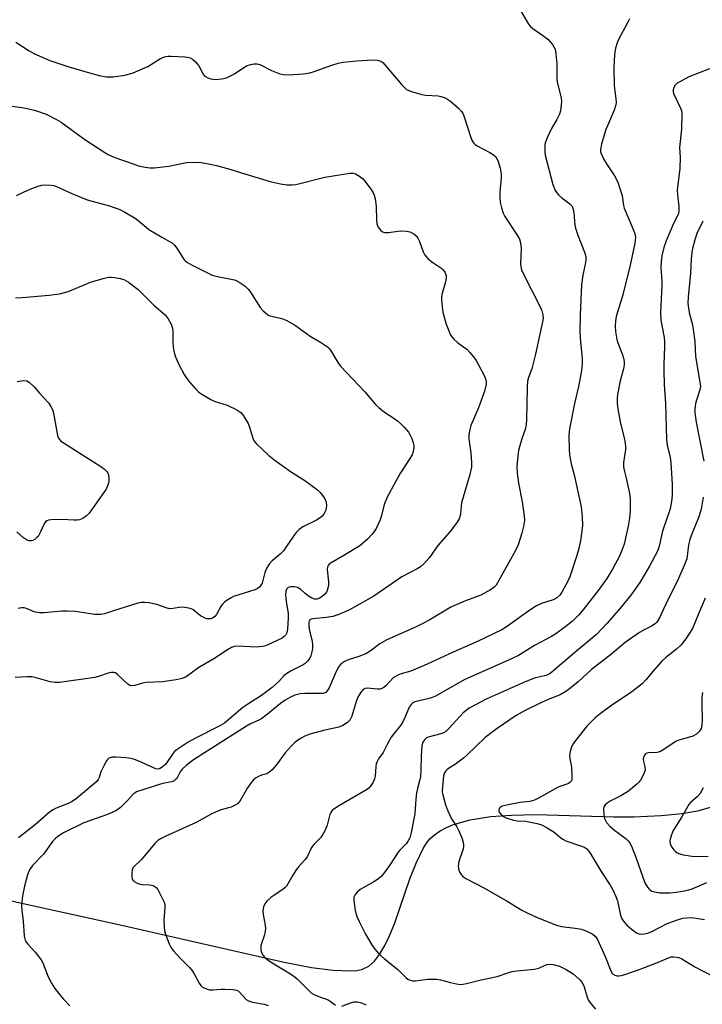
# Model space of a CAD drawing. Units: inches. Extents: x 1309763 to 1315763, y 525448 to 529448.
# Drawn here: x 1312016 to 1312231, y 528491 to 528801 of the extents above; entities that cross this region are included whole.
import ezdxf

# ---------------------------------------------------------------- set-up
doc = ezdxf.new("R2010")
doc.units = ezdxf.units.IN
doc.header["$MEASUREMENT"] = 0
doc.layers.add('HYDRO-Single Line Stream', color=4, linetype='Continuous')
doc.layers.add('Undefined', color=1, linetype='Continuous')

msp = doc.modelspace()

# ---------------------------------------------------------------- linework, layer by layer
at = {"layer": 'HYDRO-Single Line Stream'}
msp.add_lwpolyline([(1312008.27, 528524.71), (1312047.99, 528515.92), (1312099.57, 528504.23), (1312108.24, 528502.55), (1312115.04, 528501.64), (1312120.34, 528501.44), (1312122.47, 528501.6), (1312124.27, 528501.98), (1312126.21, 528502.94), (1312127.99, 528504.5), (1312129.62, 528506.58), (1312131.29, 528509.4), (1312132.68, 528512.32), (1312134.27, 528516.24), (1312139.2, 528530.45), (1312141.11, 528535.41), (1312143.31, 528539.94), (1312144.42, 528541.67), (1312145.6, 528543.1), (1312146.94, 528544.33), (1312148.7, 528545.55), (1312150.68, 528546.6), (1312152.88, 528547.51), (1312158.13, 528548.99), (1312164.69, 528550.02), (1312171.11, 528550.51), (1312178.86, 528550.67), (1312203.34, 528550), (1312209.7, 528550), (1312218.21, 528550.42), (1312224.89, 528551.05), (1312230.25, 528551.95), (1312234.48, 528553.18)], dxfattribs=at)
at = {"layer": 'Undefined'}
for points, elevation in [([(1312173.69, 528804.35), (1312176.48, 528799.51), (1312177, 528798.86), (1312177.83, 528798.13), (1312181.33, 528795.75), (1312182.61, 528794.75), (1312184.06, 528793.08), (1312184.52, 528792.4), (1312184.86, 528791.65), (1312185.11, 528790.22), (1312185.39, 528786.98), (1312185.42, 528781.95), (1312185.62, 528780.8), (1312186.74, 528776.35), (1312186.87, 528775.23), (1312186.81, 528774.04), (1312186.57, 528772.27), (1312186.24, 528771.18), (1312185.38, 528769.46), (1312183.72, 528766.68), (1312182.39, 528763.76), (1312181.85, 528762.41), (1312181.65, 528761.59), (1312181.59, 528760.77), (1312181.6, 528759.39), (1312181.7, 528758.3), (1312184.2, 528748.99), (1312184.94, 528747.13), (1312185.37, 528746.39), (1312185.93, 528745.73), (1312187.04, 528744.79), (1312189.53, 528742.91), (1312190.09, 528742.35), (1312190.36, 528741.91), (1312190.59, 528741.17), (1312190.78, 528740.1), (1312191.08, 528736.38), (1312191.27, 528735.25), (1312192.01, 528733.09), (1312194.14, 528727.69), (1312194.5, 528726.33), (1312194.55, 528725.3), (1312194.48, 528724.5), (1312193.6, 528720.51), (1312193.22, 528717.41), (1312192.73, 528708.05), (1312192.7, 528702.49), (1312192.86, 528699.53), (1312193.34, 528694.39), (1312193.38, 528692.97), (1312193.31, 528691.28), (1312193.11, 528689.83), (1312192.26, 528685.45), (1312191.01, 528680.1), (1312189.52, 528672.59), (1312189.3, 528671.24), (1312189.21, 528669.86), (1312189.27, 528665.57), (1312189.43, 528663.87), (1312189.95, 528661.11), (1312190.87, 528657.59), (1312193.09, 528647.55), (1312193.42, 528644.36), (1312193.51, 528641.75), (1312193.02, 528637.46), (1312192.39, 528634.43), (1312191.74, 528632.21), (1312189.55, 528625.53), (1312188.81, 528623.97), (1312187.03, 528620.68), (1312186.38, 528619.78), (1312185.41, 528618.9), (1312184.75, 528618.48), (1312184.27, 528618.27), (1312180.58, 528617.09), (1312179.04, 528616.42), (1312176.94, 528615.02), (1312169.93, 528609.97), (1312168.09, 528608.84), (1312160.68, 528605.21), (1312152.74, 528601.8), (1312144.64, 528597.97), (1312139.44, 528595.79), (1312136.4, 528595), (1312135.36, 528594.59), (1312133.94, 528593.73), (1312131.55, 528591.21), (1312130.95, 528590.69), (1312130.29, 528590.31), (1312129.77, 528590.19), (1312128.93, 528590.16), (1312125.86, 528590.45), (1312125.11, 528590.31), (1312124.45, 528589.99), (1312123.68, 528589.17), (1312122.78, 528587.63), (1312122.3, 528586.28), (1312120.94, 528581.64), (1312120.28, 528580.42), (1312119.52, 528579.64), (1312118.1, 528578.72), (1312116.82, 528578.14), (1312112.01, 528577.1), (1312107.68, 528575.94), (1312106.28, 528575.47), (1312104.72, 528574.61), (1312103.02, 528573.43), (1312101.81, 528572.23), (1312099.94, 528570.08), (1312097.43, 528566.62), (1312095.89, 528564.88), (1312095.07, 528564.07), (1312094.19, 528563.51), (1312092.5, 528563.02), (1312091.49, 528562.61), (1312090.54, 528562.08), (1312089.92, 528561.57), (1312089.2, 528560.71), (1312088.08, 528559.08), (1312085.64, 528554.86), (1312084.9, 528554.05), (1312084.18, 528553.61), (1312082.86, 528553.02), (1312082.03, 528552.75), (1312079.78, 528552.2), (1312078.42, 528551.66), (1312076.59, 528550.74), (1312071.92, 528548.17), (1312062.37, 528543.86), (1312060.84, 528543.09), (1312059.87, 528542.5), (1312058.85, 528541.53), (1312054.56, 528536.39), (1312052.51, 528534.46), (1312051.99, 528533.86), (1312051.7, 528533.12), (1312051.61, 528532.28), (1312051.63, 528531.13), (1312051.8, 528530.33), (1312052.06, 528529.91), (1312052.42, 528529.57), (1312053.1, 528529.15), (1312053.84, 528528.84), (1312054.86, 528528.65), (1312057.36, 528528.53), (1312058.41, 528528.29), (1312059.31, 528527.7), (1312059.82, 528527.03), (1312061.43, 528523.9), (1312061.78, 528523.11), (1312062.03, 528522.3), (1312062.06, 528521.19), (1312061.71, 528517.49), (1312061.81, 528515.17), (1312061.98, 528514.04), (1312062.31, 528512.68), (1312063.38, 528509.97), (1312064.03, 528508.69), (1312064.73, 528507.78), (1312066.87, 528505.44), (1312069.81, 528502.51), (1312070.56, 528501.63), (1312071.3, 528500.49), (1312072.81, 528497.58), (1312073.32, 528496.88), (1312073.94, 528496.37), (1312074.65, 528495.97), (1312075.43, 528495.67), (1312076.09, 528495.52), (1312077.16, 528495.48), (1312079.74, 528495.7), (1312080.91, 528495.71), (1312083.53, 528495.57), (1312084.63, 528495.36), (1312085.12, 528495.12), (1312085.56, 528494.77), (1312087.62, 528492.49), (1312088.33, 528491.97), (1312089.66, 528491.59), (1312093.31, 528491), (1312094.58, 528490.6)], 466), ([(1312208.25, 528801.21), (1312207.67, 528799.89), (1312204.86, 528794.72), (1312204.42, 528793.66), (1312203.92, 528791.96), (1312203.54, 528789.93), (1312203.39, 528785.78), (1312203.44, 528780.24), (1312204, 528776.01), (1312204.07, 528774.91), (1312204.02, 528774.1), (1312203.5, 528772.44), (1312201.34, 528767.55), (1312200.87, 528766.31), (1312199.44, 528761.69), (1312199.12, 528760), (1312199.19, 528759.28), (1312199.35, 528758.75), (1312200.23, 528756.95), (1312201.23, 528755.2), (1312203.52, 528751.8), (1312204.61, 528749.77), (1312205.19, 528748.11), (1312205.93, 528745.58), (1312206.09, 528744.74), (1312206.37, 528742.41), (1312206.57, 528741.56), (1312209.6, 528734.61), (1312209.98, 528733.52), (1312210.13, 528732.46), (1312210.1, 528731.41), (1312209.97, 528730.55), (1312208.49, 528723.59), (1312206.18, 528714.32), (1312204.14, 528707.5), (1312203.88, 528706.07), (1312203.76, 528704.39), (1312203.85, 528702.73), (1312204.31, 528700.27), (1312204.66, 528699.18), (1312206.12, 528695.42), (1312206.42, 528694.33), (1312206.58, 528693.29), (1312206.57, 528692.29), (1312206.38, 528690.95), (1312205.4, 528687.21), (1312204.48, 528682.94), (1312204.36, 528681.8), (1312204.36, 528680.11), (1312204.57, 528678.38), (1312205.45, 528673.75), (1312206.59, 528669.23), (1312206.9, 528667.56), (1312207, 528666.44), (1312206.98, 528665.64), (1312206.39, 528661.47), (1312206.39, 528660.14), (1312206.56, 528659.12), (1312207.23, 528656.62), (1312208.18, 528652.32), (1312208.39, 528651.17), (1312208.5, 528650.01), (1312208.54, 528646.21), (1312208.33, 528643.94), (1312207.9, 528641.42), (1312206.56, 528635.78), (1312206, 528634.16), (1312205.13, 528632.05), (1312202.93, 528627.88), (1312201.11, 528624.99), (1312198.69, 528621.64), (1312193.57, 528615.02), (1312192.25, 528613.45), (1312190.23, 528611.49), (1312186.21, 528608.41), (1312184.77, 528607.36), (1312183.55, 528606.6), (1312178.41, 528603.87), (1312173.31, 528600.78), (1312171.19, 528599.66), (1312156.43, 528593.21), (1312147.25, 528587.93), (1312146.19, 528587.53), (1312144.83, 528587.13), (1312140.74, 528586.14), (1312140.08, 528585.82), (1312139.55, 528585.33), (1312138.98, 528584.44), (1312137.61, 528581.19), (1312136.9, 528579.82), (1312136.16, 528578.7), (1312133.97, 528575.99), (1312133.3, 528575.05), (1312132.15, 528572.98), (1312130.76, 528570.19), (1312129.32, 528568.2), (1312128.83, 528567.39), (1312128.57, 528566.68), (1312128.4, 528565.85), (1312128.2, 528562.74), (1312128.06, 528561.93), (1312127.58, 528560.87), (1312126.77, 528559.64), (1312126.2, 528558.99), (1312125.5, 528558.46), (1312116.98, 528553.57), (1312115.49, 528552.59), (1312114.75, 528551.93), (1312114.31, 528551.34), (1312114, 528550.7), (1312113.13, 528547.31), (1312112.47, 528545.76), (1312111.7, 528544.25), (1312111.03, 528543.33), (1312108.96, 528541.19), (1312108.21, 528540.28), (1312106.81, 528537.34), (1312106.09, 528536.4), (1312104.08, 528534.19), (1312103.37, 528533.27), (1312102.31, 528531.6), (1312100.31, 528528.13), (1312099.95, 528527.7), (1312099.3, 528527.14), (1312096.32, 528525.23), (1312095.39, 528524.54), (1312094.17, 528523.39), (1312093.47, 528522.54), (1312093.05, 528521.59), (1312092.85, 528520.31), (1312092.97, 528519.25), (1312093.66, 528515.83), (1312093.72, 528514.7), (1312093.37, 528512.83), (1312092.3, 528509.49), (1312092.2, 528508.44), (1312092.36, 528507.43), (1312092.99, 528506.29), (1312093.55, 528505.68), (1312094.19, 528505.12), (1312095.82, 528503.97), (1312101.11, 528500.86), (1312102.58, 528499.9), (1312103.67, 528498.93), (1312107.43, 528495.18), (1312108.09, 528494.59), (1312108.82, 528494.1), (1312110.17, 528493.5), (1312113.41, 528492.36), (1312114.09, 528491.95), (1312115.8, 528490.62)], 464), ([(1312015.09, 528793.81), (1312019.28, 528791.1), (1312020.82, 528790.27), (1312025.88, 528788.11), (1312031.55, 528786.19), (1312038.28, 528784.14), (1312041.34, 528783.38), (1312043.56, 528782.95), (1312045.78, 528782.89), (1312049.49, 528783.41), (1312050.62, 528783.72), (1312052.02, 528784.23), (1312056.7, 528786.17), (1312060.63, 528788.68), (1312061.95, 528789.24), (1312062.97, 528789.42), (1312064.01, 528789.47), (1312068.35, 528789.24), (1312069.2, 528789.14), (1312070, 528788.93), (1312070.72, 528788.49), (1312071.61, 528787.71), (1312072.22, 528787.06), (1312072.74, 528786.36), (1312074.1, 528783.79), (1312074.44, 528783.36), (1312074.84, 528783.02), (1312075.54, 528782.63), (1312076.54, 528782.25), (1312077.09, 528782.15), (1312077.96, 528782.13), (1312080.02, 528782.3), (1312081.4, 528782.65), (1312083.91, 528783.91), (1312086.89, 528785.86), (1312087.91, 528786.45), (1312088.69, 528786.74), (1312090.03, 528786.99), (1312091.1, 528787.03), (1312091.91, 528786.84), (1312095.59, 528784.89), (1312098.27, 528783.86), (1312099.38, 528783.62), (1312101.14, 528783.6), (1312105.56, 528783.88), (1312107.68, 528784.19), (1312109.07, 528784.6), (1312114.61, 528786.64), (1312116.59, 528787.22), (1312118.03, 528787.54), (1312122.5, 528787.95), (1312127.48, 528788.24), (1312128.95, 528788.19), (1312130.03, 528787.9), (1312130.69, 528787.4), (1312136.63, 528780.38), (1312137.43, 528779.52), (1312138.09, 528778.96), (1312138.83, 528778.58), (1312139.63, 528778.29), (1312142.93, 528777.33), (1312144.07, 528777.18), (1312148.1, 528776.96), (1312148.93, 528776.79), (1312150.01, 528776.42), (1312151.03, 528775.94), (1312151.98, 528775.24), (1312154.44, 528773.06), (1312155.45, 528771.99), (1312155.79, 528771.46), (1312156.13, 528770.68), (1312158.36, 528763.85), (1312158.78, 528762.81), (1312159.17, 528762.16), (1312159.63, 528761.69), (1312160.35, 528761.19), (1312164.34, 528759.1), (1312165.51, 528758.39), (1312166.22, 528757.73), (1312166.88, 528756.58), (1312167.58, 528754.13), (1312167.91, 528752.27), (1312167.89, 528751.14), (1312167.49, 528746.67), (1312167.44, 528745.23), (1312167.59, 528743.32), (1312168, 528741.65), (1312168.53, 528740.01), (1312169.03, 528738.96), (1312172.98, 528733.05), (1312173.67, 528731.78), (1312173.97, 528730.66), (1312174.18, 528728.9), (1312174.01, 528724.06), (1312174.08, 528723.23), (1312174.33, 528722.16), (1312175.01, 528720.58), (1312180.29, 528710.33), (1312180.72, 528709.28), (1312181, 528707.98), (1312181.07, 528706.92), (1312180.93, 528705.8), (1312178.73, 528695.63), (1312177.59, 528691.03), (1312176.55, 528688.27), (1312176.22, 528687.16), (1312176.06, 528685.15), (1312175.9, 528674.9), (1312175.8, 528673.43), (1312175.43, 528671.91), (1312174.47, 528669.25), (1312173.97, 528667.55), (1312173.38, 528665.27), (1312173.1, 528663.58), (1312172.81, 528660.2), (1312172.93, 528658.19), (1312173.33, 528655.02), (1312174.53, 528649.15), (1312175.09, 528644.72), (1312175.19, 528643.25), (1312174.97, 528641.36), (1312174.45, 528639.28), (1312173.23, 528635.61), (1312172.44, 528633.85), (1312166.78, 528623.62), (1312166.28, 528622.91), (1312165.72, 528622.28), (1312164.58, 528621.41), (1312161.47, 528619.78), (1312156.62, 528617.92), (1312152.3, 528616.02), (1312151, 528615.33), (1312145.23, 528611.87), (1312143.23, 528610.77), (1312140.92, 528609.66), (1312131.95, 528605.66), (1312129.71, 528604.38), (1312126.65, 528602.14), (1312125.29, 528601.27), (1312123.07, 528600.41), (1312120.04, 528599.52), (1312118.54, 528598.84), (1312117.44, 528598.06), (1312116.74, 528597.13), (1312115.63, 528595.01), (1312113.74, 528590.57), (1312113.17, 528589.57), (1312112.67, 528589.08), (1312112.01, 528588.83), (1312111.16, 528588.73), (1312106.09, 528588.73), (1312104.63, 528588.64), (1312102.97, 528588.24), (1312101.42, 528587.56), (1312099.89, 528586.64), (1312098.41, 528585.64), (1312094.39, 528582.25), (1312092.58, 528580.9), (1312091.58, 528580.37), (1312088.97, 528579.21), (1312087.71, 528578.53), (1312071.04, 528567.93), (1312068.78, 528566.14), (1312067.48, 528564.95), (1312066.86, 528564.15), (1312065.77, 528562.07), (1312065.31, 528561.56), (1312064.95, 528561.29), (1312064.19, 528561), (1312061.97, 528560.57), (1312060.68, 528560.24), (1312053.15, 528557.82), (1312052.69, 528557.55), (1312052.1, 528557.06), (1312050.35, 528555.18), (1312048.04, 528552.93), (1312047.37, 528552.37), (1312046.64, 528551.89), (1312043.97, 528550.68), (1312036.57, 528548.07), (1312030.19, 528544.91), (1312028.31, 528543.74), (1312027.48, 528542.99), (1312026.72, 528542.17), (1312023.89, 528538.25), (1312020.34, 528534.66), (1312019.43, 528533.26), (1312018.79, 528531.7), (1312017.84, 528528.14), (1312017.29, 528525.64), (1312017.09, 528524.2), (1312016.96, 528522.13), (1312017.01, 528520.55), (1312017.48, 528517.11), (1312017.73, 528512.53), (1312017.83, 528511.97), (1312018.11, 528511.17), (1312018.5, 528510.41), (1312018.98, 528509.74), (1312021.27, 528507.3), (1312023.12, 528504.98), (1312023.65, 528503.96), (1312025.31, 528499.63), (1312026.4, 528497.63), (1312027.45, 528495.93), (1312028.99, 528493.9), (1312030.1, 528492.59), (1312032.12, 528490.5)], 468), ([(1312233.45, 528785.42), (1312227.01, 528782.91), (1312224.09, 528781.39), (1312223.34, 528780.91), (1312222.71, 528780.32), (1312222.26, 528779.6), (1312222.01, 528778.82), (1312222, 528778.2), (1312222.14, 528777.66), (1312224.38, 528773.1), (1312224.66, 528772.28), (1312224.76, 528771.42), (1312224.61, 528766.42), (1312223.99, 528760.63), (1312224.19, 528757.53), (1312224.11, 528754.12), (1312223.33, 528747.25), (1312223.39, 528745.83), (1312223.81, 528742.14), (1312223.85, 528740.72), (1312223.73, 528739.91), (1312223.54, 528739.39), (1312222.11, 528736.77), (1312219.78, 528731.31), (1312219.08, 528729.22), (1312218.44, 528726.58), (1312218.23, 528724.84), (1312218.13, 528722.75), (1312218.43, 528718.56), (1312218.44, 528717.15), (1312218.01, 528708.87), (1312218.2, 528706.41), (1312218.63, 528703.58), (1312219.16, 528700.9), (1312219.3, 528699.49), (1312219.31, 528698.04), (1312219.07, 528692.45), (1312219.07, 528690.41), (1312219.2, 528686.04), (1312219.6, 528680.13), (1312219.9, 528668.77), (1312220.13, 528667.01), (1312221.08, 528663.1), (1312221.34, 528661.56), (1312221.75, 528654.59), (1312221.76, 528651.22), (1312221.55, 528649.21), (1312221.12, 528646.89), (1312218.71, 528639.9), (1312217.61, 528635.13), (1312217.16, 528633.78), (1312214.57, 528628.92), (1312211.5, 528623.71), (1312208.74, 528619.76), (1312205.49, 528615.73), (1312201.21, 528610.9), (1312197.86, 528607.4), (1312191.04, 528601.73), (1312183.97, 528595.59), (1312183.03, 528594.91), (1312182, 528594.42), (1312178.43, 528593.58), (1312175.42, 528592.46), (1312163.15, 528586.96), (1312159.82, 528585.26), (1312157.83, 528584.12), (1312155.97, 528582.68), (1312153.6, 528580.21), (1312151.58, 528577.83), (1312150.47, 528576.86), (1312149.7, 528576.44), (1312148.88, 528576.13), (1312144.88, 528575.06), (1312144.38, 528574.8), (1312143.83, 528574.3), (1312143.29, 528573.43), (1312142.97, 528572.26), (1312142.7, 528569.15), (1312142.65, 528564.75), (1312142.46, 528562.7), (1312142.21, 528561.28), (1312141.56, 528558.92), (1312141.27, 528557.53), (1312141, 528555.53), (1312140.74, 528550.91), (1312139.62, 528545.05), (1312139.16, 528543.34), (1312138.67, 528542.4), (1312138.05, 528541.53), (1312136.01, 528539.49), (1312135.46, 528538.85), (1312132.99, 528534.96), (1312131.08, 528532.29), (1312130.14, 528531.14), (1312129.27, 528530.4), (1312127.83, 528529.45), (1312123.49, 528527.07), (1312122.63, 528526.36), (1312121.92, 528525.53), (1312121.55, 528524.71), (1312121.49, 528523.66), (1312121.96, 528520.44), (1312122.44, 528518.58), (1312123.16, 528516.96), (1312125.15, 528513), (1312127.29, 528509.48), (1312128.29, 528508.03), (1312129.33, 528506.96), (1312131.11, 528505.36), (1312135.5, 528501.74), (1312137.89, 528499.35), (1312138.54, 528498.87), (1312139.27, 528498.55), (1312140.05, 528498.35), (1312140.86, 528498.28), (1312144.86, 528498.8), (1312147.67, 528498.86), (1312148.81, 528498.66), (1312151.9, 528497.81), (1312153.87, 528497.35), (1312155.01, 528497.21), (1312155.88, 528497.26), (1312157.03, 528497.47), (1312161.61, 528498.61), (1312166.65, 528499.64), (1312170.3, 528500.98), (1312171.33, 528501.29), (1312172.79, 528501.49), (1312178.4, 528501.98), (1312179.79, 528502.33), (1312181.51, 528503.16), (1312182.28, 528503.44), (1312183.1, 528503.55), (1312184.26, 528503.43), (1312186.27, 528502.94), (1312188.35, 528501.89), (1312190.59, 528500.52), (1312192.51, 528498.77), (1312193.25, 528497.89), (1312193.89, 528496.73), (1312194.27, 528495.69), (1312194.97, 528493.19), (1312195.43, 528492.15), (1312196.1, 528491.2), (1312197.59, 528489.4)], 462), ([(1312012.38, 528773.86), (1312016.98, 528773.3), (1312018.72, 528772.99), (1312021.3, 528772.3), (1312024.64, 528771.14), (1312027.95, 528769.46), (1312029.44, 528768.62), (1312036.83, 528763.22), (1312043.1, 528759.1), (1312044.24, 528758.43), (1312046.25, 528757.58), (1312052.06, 528755.5), (1312053.77, 528754.95), (1312055.8, 528754.48), (1312057.27, 528754.25), (1312058.7, 528754.26), (1312063.27, 528754.82), (1312068.88, 528755.97), (1312071.47, 528756.05), (1312073.48, 528755.91), (1312076.34, 528755.48), (1312078.31, 528755.03), (1312082.51, 528753.87), (1312086.14, 528752.69), (1312095.14, 528749.99), (1312098.44, 528749.21), (1312100.41, 528748.94), (1312102.12, 528748.92), (1312103.27, 528749.06), (1312112.38, 528751.32), (1312120.28, 528752.61), (1312121.32, 528752.59), (1312122.09, 528752.36), (1312123.32, 528751.68), (1312124.2, 528750.96), (1312124.96, 528750.06), (1312126.93, 528747.42), (1312127.58, 528746.44), (1312127.95, 528745.66), (1312128.22, 528744.55), (1312128.55, 528742.24), (1312128.68, 528737.78), (1312128.81, 528736.62), (1312129.2, 528735.6), (1312129.97, 528734.52), (1312130.55, 528734.08), (1312131.31, 528733.92), (1312132.44, 528733.97), (1312136.23, 528734.4), (1312138.14, 528734.39), (1312139.19, 528734.12), (1312140.42, 528733.47), (1312141.28, 528732.78), (1312141.69, 528732.18), (1312142.16, 528731.12), (1312143.36, 528727.8), (1312143.73, 528727.02), (1312144.04, 528726.56), (1312144.8, 528725.76), (1312146.07, 528724.66), (1312149.25, 528722.55), (1312149.66, 528722.14), (1312150.15, 528721.43), (1312150.57, 528720.38), (1312150.59, 528719.58), (1312150.36, 528718.44), (1312149.18, 528714.44), (1312149.07, 528713.58), (1312149.08, 528712.74), (1312149.3, 528710.48), (1312149.57, 528708.79), (1312150.63, 528705.09), (1312151.39, 528702.92), (1312151.99, 528701.64), (1312153.02, 528700.35), (1312154.25, 528699.21), (1312157.1, 528697.19), (1312158.08, 528696.13), (1312159.17, 528694.76), (1312160.02, 528693.58), (1312160.76, 528692.3), (1312162.55, 528688.86), (1312163.09, 528687.51), (1312163.17, 528686.97), (1312163.13, 528686.17), (1312162.66, 528684), (1312160.79, 528678.76), (1312158.37, 528673.15), (1312157.92, 528671.53), (1312157.71, 528670.16), (1312157.71, 528668.97), (1312158.39, 528664.58), (1312158.59, 528661.42), (1312158.57, 528660), (1312158.06, 528657.75), (1312155.46, 528648.85), (1312155.29, 528647.73), (1312155.11, 528645.23), (1312154.93, 528644.49), (1312154.63, 528643.75), (1312154.02, 528642.77), (1312151.78, 528639.69), (1312147.91, 528635.34), (1312145.33, 528631.65), (1312143.56, 528629.64), (1312142.47, 528628.67), (1312141.48, 528628.08), (1312136.65, 528625.53), (1312127.81, 528619.47), (1312120.2, 528615.08), (1312116.81, 528613.66), (1312114.89, 528613.06), (1312112.91, 528612.7), (1312108.62, 528612.28), (1312108.11, 528612.18), (1312107.7, 528611.96), (1312107.55, 528611.8), (1312107.37, 528611.35), (1312107.33, 528609.95), (1312107.56, 528608.52), (1312108.4, 528605.23), (1312108.51, 528604.1), (1312108.51, 528602.96), (1312108.35, 528601.88), (1312107.98, 528600.59), (1312107.63, 528599.87), (1312106.99, 528599.01), (1312106.24, 528598.24), (1312105.56, 528597.76), (1312101.76, 528595.88), (1312100.09, 528594.91), (1312099.49, 528594.39), (1312097.95, 528592.54), (1312095.85, 528590.66), (1312092.41, 528588.13), (1312088.13, 528585.47), (1312086.59, 528584.39), (1312080.79, 528579.44), (1312079.15, 528578.47), (1312071.47, 528574.65), (1312069.42, 528573.43), (1312065.91, 528571.17), (1312065.1, 528570.5), (1312064.41, 528569.72), (1312062.23, 528566.45), (1312061.22, 528565.55), (1312060.32, 528565.06), (1312059.82, 528564.99), (1312059.21, 528565.1), (1312053.88, 528567.5), (1312052.49, 528568.02), (1312051.43, 528568.28), (1312049.8, 528568.55), (1312046.66, 528568.77), (1312045.31, 528568.69), (1312044.81, 528568.57), (1312044.36, 528568.37), (1312043.98, 528568.01), (1312043.66, 528567.56), (1312042.82, 528566.01), (1312041.94, 528564.12), (1312041.34, 528562.35), (1312041.03, 528561.69), (1312040.61, 528561.08), (1312040.02, 528560.5), (1312034.24, 528555.76), (1312032.89, 528554.76), (1312031.57, 528554.1), (1312027.85, 528552.72), (1312026.88, 528552.2), (1312025.76, 528551.45), (1312021.3, 528547.59), (1312015.93, 528543.31)], 470), ([(1312015.36, 528745.57), (1312017.75, 528746.75), (1312020.21, 528747.81), (1312022.17, 528748.53), (1312023.31, 528748.83), (1312024.48, 528748.92), (1312026.26, 528748.86), (1312027.13, 528748.73), (1312027.95, 528748.45), (1312032.73, 528746.18), (1312037.57, 528744.22), (1312044.63, 528742.33), (1312047.88, 528741.12), (1312049.44, 528740.32), (1312052.73, 528738.42), (1312053.64, 528737.75), (1312056.13, 528735.56), (1312057.04, 528734.91), (1312061.11, 528732.45), (1312063.76, 528730.99), (1312064.48, 528730.51), (1312065.09, 528729.91), (1312065.8, 528728.99), (1312068.14, 528725.34), (1312068.51, 528724.92), (1312069.16, 528724.44), (1312070.61, 528723.64), (1312076.89, 528720.53), (1312078.56, 528720.08), (1312083.93, 528718.97), (1312084.69, 528718.71), (1312085.43, 528718.32), (1312087.27, 528717.05), (1312088.29, 528716.11), (1312088.96, 528715.18), (1312092.06, 528710.3), (1312093.03, 528709.24), (1312094.33, 528708.13), (1312094.81, 528707.84), (1312095.56, 528707.56), (1312098.9, 528706.89), (1312100.46, 528706.21), (1312103.18, 528704.62), (1312107.76, 528701.31), (1312111.06, 528699.36), (1312113.24, 528697.91), (1312113.66, 528697.53), (1312114.21, 528696.85), (1312116.52, 528693.01), (1312117.37, 528691.81), (1312124.99, 528683.78), (1312128.37, 528679.76), (1312129.41, 528678.78), (1312131.18, 528677.34), (1312134.15, 528675.49), (1312135.28, 528674.65), (1312136.35, 528673.73), (1312137.36, 528672.66), (1312138.69, 528671.06), (1312139.19, 528670.32), (1312139.77, 528669.04), (1312140.22, 528667.7), (1312140.4, 528666.9), (1312140.4, 528666.08), (1312140.19, 528665.01), (1312139.83, 528663.95), (1312139.18, 528662.73), (1312136.24, 528658.24), (1312134.59, 528655.41), (1312131.97, 528650.61), (1312131.06, 528648.27), (1312130.19, 528644.86), (1312129.76, 528643.46), (1312128.51, 528640.74), (1312127.76, 528639.46), (1312127.21, 528638.81), (1312125.78, 528637.41), (1312123.4, 528635.31), (1312118.33, 528632.19), (1312114.35, 528629.94), (1312113.74, 528629.49), (1312113.44, 528629.11), (1312113.25, 528628.62), (1312113.18, 528627.79), (1312113.57, 528623.92), (1312113.54, 528622.76), (1312113.11, 528621.18), (1312112.87, 528620.7), (1312112.38, 528620.05), (1312111.59, 528619.29), (1312110.74, 528618.75), (1312109.84, 528618.48), (1312109.14, 528618.51), (1312108.25, 528618.82), (1312107.29, 528619.38), (1312106.24, 528620.22), (1312104.79, 528621.54), (1312103.84, 528622.13), (1312102.75, 528622.38), (1312101.63, 528622.39), (1312100.89, 528622.2), (1312100.43, 528621.77), (1312100.16, 528621.01), (1312100.06, 528619.84), (1312100.22, 528617.78), (1312100.81, 528614.09), (1312100.81, 528612.6), (1312100.62, 528609.01), (1312100.41, 528607.87), (1312100.12, 528607.24), (1312099.64, 528606.69), (1312098.94, 528606.23), (1312094.48, 528604.11), (1312093.68, 528603.79), (1312092.83, 528603.56), (1312090.78, 528603.35), (1312085.06, 528603.69), (1312084, 528603.54), (1312083.01, 528603.23), (1312081.79, 528602.57), (1312077.49, 528599.7), (1312072.74, 528596.98), (1312068.74, 528594.06), (1312067.52, 528593.54), (1312065.65, 528593.09), (1312061.35, 528592.45), (1312056.17, 528592.25), (1312055.03, 528592.03), (1312052.55, 528591.31), (1312051.5, 528591.18), (1312051.02, 528591.29), (1312050.35, 528591.7), (1312047.1, 528594.81), (1312046.47, 528595.24), (1312046.01, 528595.38), (1312045.26, 528595.36), (1312044.22, 528595.15), (1312041.15, 528594.11), (1312039.99, 528593.84), (1312028.91, 528592.26), (1312027.43, 528592.26), (1312025.95, 528592.42), (1312021.57, 528593.7), (1312020.13, 528593.98), (1312018.69, 528594.01), (1312014.94, 528593.8)], 472), ([(1312231.42, 528737.44), (1312230.06, 528734.9), (1312229.6, 528733.87), (1312228.88, 528731.66), (1312228.1, 528728.86), (1312227.9, 528727.74), (1312227.65, 528725.48), (1312227.49, 528721.12), (1312226.74, 528713.55), (1312226.69, 528711.52), (1312227.05, 528708.74), (1312228.07, 528704.83), (1312228.36, 528703.41), (1312228.82, 528699.62), (1312229.04, 528694.85), (1312230.56, 528686.19), (1312230.59, 528685.41), (1312230.42, 528684.34), (1312229.45, 528681.4), (1312229.1, 528680.04), (1312228.89, 528678.32), (1312228.87, 528677.18), (1312229.29, 528674.17), (1312231.68, 528661.94)], 460), ([(1312015.04, 528713.33), (1312017.09, 528713.45), (1312025.62, 528714.18), (1312028.92, 528714.66), (1312030.86, 528715.1), (1312031.95, 528715.43), (1312038.63, 528718.27), (1312042.6, 528719.42), (1312044.3, 528719.83), (1312045.16, 528719.9), (1312046.3, 528719.79), (1312048, 528719.46), (1312049.09, 528719.13), (1312050.6, 528718.24), (1312053.69, 528715.97), (1312058.67, 528710.96), (1312062.12, 528708.01), (1312063.13, 528706.79), (1312064, 528705.08), (1312064.4, 528703.78), (1312064.5, 528702.66), (1312064.56, 528699.55), (1312064.7, 528697.82), (1312064.98, 528696.12), (1312065.42, 528694.77), (1312066.54, 528692.15), (1312068.14, 528689.26), (1312069.52, 528687.19), (1312071.65, 528684.7), (1312072.48, 528683.85), (1312073.18, 528683.3), (1312076.49, 528681.32), (1312077.56, 528680.87), (1312081.64, 528679.6), (1312084.74, 528678.08), (1312085.91, 528677.29), (1312086.79, 528676.21), (1312088.27, 528673.76), (1312088.73, 528672.68), (1312089.7, 528669.18), (1312090.19, 528668.23), (1312090.92, 528667.34), (1312094.77, 528663.75), (1312096.34, 528662.45), (1312101.62, 528658.66), (1312106.12, 528655.88), (1312110.08, 528652.91), (1312110.89, 528652.1), (1312111.93, 528650.75), (1312112.55, 528649.81), (1312112.86, 528649.06), (1312112.92, 528647.95), (1312112.68, 528646.52), (1312112.22, 528645.48), (1312111.51, 528644.58), (1312110.89, 528644.04), (1312109.77, 528643.31), (1312105.52, 528641.23), (1312104.36, 528640.43), (1312103.42, 528639.47), (1312102.72, 528638.61), (1312100.24, 528634.91), (1312099.36, 528633.73), (1312098.3, 528632.68), (1312095.84, 528630.54), (1312094.9, 528629.52), (1312094.19, 528628.37), (1312093.56, 528626.86), (1312092.65, 528623.54), (1312092.28, 528622.85), (1312091.8, 528622.27), (1312091.17, 528621.81), (1312090.39, 528621.45), (1312083.67, 528619.27), (1312082.9, 528618.89), (1312081.68, 528618.15), (1312080.77, 528617.49), (1312080.2, 528616.94), (1312079.64, 528616.13), (1312078.3, 528613.63), (1312077.72, 528612.99), (1312077.02, 528612.51), (1312076.53, 528612.34), (1312075.74, 528612.25), (1312075.22, 528612.3), (1312074.73, 528612.46), (1312073.31, 528613.27), (1312070.81, 528615.19), (1312070.33, 528615.46), (1312069.55, 528615.69), (1312068.19, 528615.89), (1312067.09, 528615.93), (1312064.65, 528615.49), (1312063.51, 528615.47), (1312062.43, 528615.72), (1312059.53, 528616.78), (1312057.02, 528617.3), (1312055.62, 528617.48), (1312054.62, 528617.44), (1312053.53, 528617.19), (1312045.92, 528614.84), (1312043.03, 528613.83), (1312041.85, 528613.61), (1312039.98, 528613.68), (1312033.84, 528614.61), (1312031.26, 528614.75), (1312029.59, 528614.72), (1312024.04, 528614.15), (1312022.56, 528614.13), (1312020.88, 528614.52), (1312018.53, 528615.49), (1312017.75, 528615.72), (1312016.95, 528615.75), (1312015.87, 528615.59)], 474), ([(1312015.53, 528687.05), (1312017.51, 528687.31), (1312018.58, 528687.22), (1312019.48, 528686.7), (1312020.9, 528685.38), (1312022.55, 528683.37), (1312025.38, 528680.28), (1312026.18, 528679.13), (1312026.65, 528678.16), (1312026.98, 528677.05), (1312028.23, 528669.97), (1312028.53, 528669.21), (1312028.94, 528668.64), (1312029.35, 528668.24), (1312030.32, 528667.57), (1312041.92, 528660.28), (1312043.08, 528659.4), (1312043.7, 528658.83), (1312044.02, 528658.4), (1312044.3, 528657.64), (1312044.45, 528656.52), (1312044.39, 528655.4), (1312044, 528654.11), (1312043.52, 528653.1), (1312038.18, 528645.52), (1312037.38, 528644.68), (1312036.24, 528643.87), (1312035.18, 528643.47), (1312034.35, 528643.32), (1312033.52, 528643.32), (1312031.54, 528643.5), (1312030.08, 528643.52), (1312026.26, 528643.41), (1312025.43, 528643.31), (1312024.93, 528643.17), (1312024.52, 528642.88), (1312024.06, 528642.21), (1312022.83, 528639.47), (1312022.12, 528638.26), (1312021.78, 528637.86), (1312021.18, 528637.37), (1312020.51, 528636.99), (1312020.05, 528636.83), (1312019.28, 528636.83), (1312018.5, 528637.13), (1312017.59, 528637.79), (1312015.44, 528639.67)], 476), ([(1312231.52, 528650.59), (1312230.86, 528646.86), (1312230.08, 528644.36), (1312227.98, 528639.26), (1312227.31, 528637.28), (1312226.91, 528635.6), (1312226.29, 528631.2), (1312225.54, 528629.04), (1312223.73, 528624.94), (1312219.57, 528616.72), (1312217.61, 528612.43), (1312216.93, 528611.27), (1312216.38, 528610.7), (1312215.25, 528609.95), (1312213.13, 528608.97), (1312211.42, 528608.02), (1312206.93, 528604.82), (1312202.18, 528600.82), (1312196.32, 528596.32), (1312192.11, 528592.48), (1312189.45, 528590.25), (1312188.29, 528589.38), (1312186.42, 528588.39), (1312182.64, 528586.89), (1312180.57, 528585.96), (1312175.49, 528583.48), (1312172.65, 528581.85), (1312166.62, 528577.73), (1312162.83, 528574.89), (1312157.14, 528569.33), (1312156.07, 528568.37), (1312153.48, 528566.51), (1312151.04, 528565.01), (1312150.46, 528564.47), (1312149.98, 528563.59), (1312149.78, 528562.82), (1312149.36, 528558.26), (1312149.36, 528557.68), (1312149.5, 528556.83), (1312150.4, 528553.74), (1312151.06, 528551.82), (1312152.27, 528549.3), (1312153.95, 528546.79), (1312154.62, 528545.55), (1312155.5, 528543.39), (1312155.91, 528541.95), (1312156.07, 528541.08), (1312156.08, 528540.56), (1312155.97, 528539.81), (1312154.95, 528537.11), (1312154.5, 528535.41), (1312154.36, 528534.28), (1312154.54, 528533.2), (1312154.86, 528532.44), (1312155.3, 528531.75), (1312155.87, 528531.19), (1312156.76, 528530.55), (1312162.61, 528527.52), (1312169.83, 528523.36), (1312174.41, 528520.58), (1312176.11, 528519.69), (1312179.24, 528518.31), (1312185.28, 528515.84), (1312186.89, 528515.44), (1312191.22, 528514.93), (1312193.23, 528514.57), (1312194.9, 528513.98), (1312196.75, 528513.04), (1312197.61, 528512.29), (1312198.25, 528511.33), (1312200.58, 528505.97), (1312202.42, 528501.48), (1312202.98, 528500.56), (1312203.63, 528500.09), (1312204.37, 528499.9), (1312204.91, 528499.89), (1312205.75, 528500.01), (1312206.86, 528500.3), (1312211.63, 528501.96), (1312217.09, 528504.12), (1312220.56, 528505.59), (1312221.39, 528505.84), (1312222.2, 528505.9), (1312223.77, 528505.64), (1312224.81, 528505.22), (1312228.84, 528502.68), (1312234.51, 528499.77)], 460), ([(1312232.1, 528618.79), (1312229.76, 528613.38), (1312228.13, 528609.25), (1312226, 528605.94), (1312224.48, 528604.04), (1312223.1, 528602.77), (1312219.74, 528600.07), (1312218.45, 528598.91), (1312216.12, 528596.37), (1312213.48, 528593.05), (1312212.24, 528591.85), (1312209.01, 528589.3), (1312202.34, 528584.8), (1312199.06, 528582.37), (1312197.51, 528581.08), (1312194.88, 528578.5), (1312191.02, 528573.6), (1312190.39, 528572.61), (1312190.06, 528571.84), (1312189.64, 528570.5), (1312189.43, 528569.41), (1312189.48, 528568.33), (1312189.99, 528565.56), (1312190.19, 528562.88), (1312190.14, 528561.75), (1312189.99, 528561.26), (1312189.74, 528560.92), (1312189.36, 528560.63), (1312188.86, 528560.39), (1312186.64, 528559.61), (1312185.83, 528559.25), (1312179.65, 528555.8), (1312178.37, 528555.2), (1312176.89, 528554.8), (1312173.84, 528554.43), (1312170.06, 528553.75), (1312168.23, 528553.28), (1312167.59, 528552.93), (1312167.31, 528552.62), (1312167.14, 528552.07), (1312167.2, 528551.64), (1312167.53, 528551.01), (1312168.23, 528550.31), (1312169.13, 528549.76), (1312170.39, 528549.27), (1312171.76, 528548.92), (1312172.9, 528548.74), (1312175.49, 528548.55), (1312176.61, 528548.4), (1312179.18, 528547.84), (1312180.56, 528547.4), (1312182.34, 528546.46), (1312184.56, 528545.13), (1312185.24, 528544.62), (1312186.7, 528543.29), (1312187.5, 528542.78), (1312188.28, 528542.44), (1312193.48, 528540.65), (1312194.23, 528540.31), (1312194.89, 528539.84), (1312195.43, 528539.24), (1312195.89, 528538.56), (1312199.36, 528532.78), (1312202.24, 528528.4), (1312203.06, 528526.96), (1312204.04, 528524.86), (1312204.56, 528523.51), (1312205.34, 528519.42), (1312205.56, 528518.64), (1312205.92, 528517.88), (1312206.73, 528516.67), (1312207.5, 528515.8), (1312209.32, 528514.28), (1312210.52, 528513.46), (1312211.27, 528513.15), (1312212.06, 528513.03), (1312212.92, 528513.09), (1312214.02, 528513.33), (1312215.32, 528513.85), (1312220.19, 528516.32), (1312223.4, 528517.56), (1312225.03, 528518), (1312226.37, 528518.19), (1312227.96, 528518.25), (1312231.94, 528517.67)], 458), ([(1312231.23, 528589.13), (1312231.09, 528587.47), (1312231.04, 528585.51), (1312231.13, 528580.53), (1312231.07, 528578.8), (1312230.81, 528577.76), (1312230.32, 528576.87), (1312229.37, 528575.96), (1312228.27, 528575.35), (1312227.2, 528574.99), (1312224.08, 528574.16), (1312223.02, 528573.74), (1312219.08, 528571.11), (1312217.87, 528570.43), (1312217.01, 528570.18), (1312214.28, 528570.12), (1312213.79, 528569.99), (1312213.36, 528569.75), (1312213.01, 528569.39), (1312212.75, 528568.96), (1312212.59, 528568.21), (1312212.71, 528567.39), (1312213.15, 528565.69), (1312213.17, 528564.67), (1312212.7, 528563.33), (1312211.73, 528561.54), (1312211.22, 528560.85), (1312210.63, 528560.25), (1312208.02, 528558.06), (1312205.72, 528556.71), (1312202.23, 528554.92), (1312201.23, 528554.29), (1312200.58, 528553.76), (1312200.17, 528553.11), (1312200.06, 528552.31), (1312200.17, 528550.57), (1312200.45, 528549.45), (1312201.07, 528548.21), (1312202.09, 528546.97), (1312203.67, 528545.66), (1312207.1, 528543.11), (1312207.88, 528542.35), (1312208.52, 528541.51), (1312209.16, 528540.24), (1312210.42, 528536.93), (1312213.16, 528529.17), (1312213.92, 528527.8), (1312214.43, 528527.17), (1312214.82, 528526.83), (1312215.31, 528526.57), (1312216.12, 528526.31), (1312217.83, 528526.01), (1312220.97, 528526.01), (1312222.97, 528526.22), (1312225.52, 528526.62), (1312226.92, 528526.92), (1312228.03, 528527.32), (1312232.68, 528529.29)], 456), ([(1312231.44, 528559.11), (1312230.5, 528557.3), (1312229.64, 528556.23), (1312227.5, 528554.43), (1312226.96, 528553.82), (1312224.72, 528549.91), (1312222.08, 528545.66), (1312221.48, 528544.33), (1312221.07, 528542.95), (1312221.01, 528542.14), (1312221.2, 528541.11), (1312221.59, 528540.38), (1312222.09, 528539.71), (1312222.66, 528539.1), (1312223.34, 528538.63), (1312224.15, 528538.33), (1312225.29, 528538.03), (1312227.93, 528537.56), (1312229.82, 528537.42), (1312233.05, 528537.55)], 454), ([(1312117.75, 528490.35), (1312120.52, 528491.41), (1312121.63, 528491.68), (1312122.7, 528491.69), (1312123.98, 528491.36), (1312125.28, 528490.74)], 464)]:
    msp.add_lwpolyline(points, dxfattribs=dict(at, elevation=elevation))

doc.saveas('drawing.dxf')
